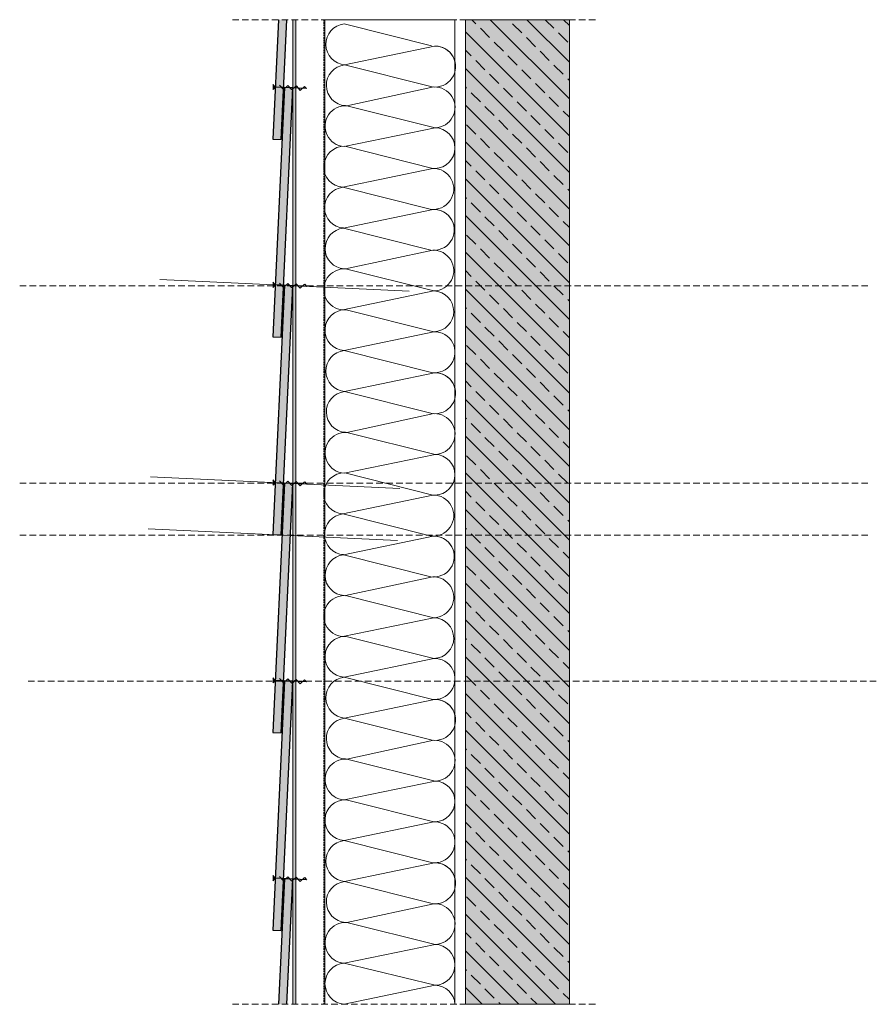
# Model space of a CAD drawing. Units: millimetres. Extents: x 0 to 2683, y 0 to 1306.
# Drawn here: x 1859 to 2683, y 360 to 1306 of the extents above; entities that cross this region are included whole.
import ezdxf

# ---------------------------------------------------------------- set-up
doc = ezdxf.new("R2010")
doc.units = ezdxf.units.MM
doc.linetypes.add('DASHED2', pattern=[9.525, 6.35, -3.175])
doc.layers.add('A--L1---', color=7, linetype='Continuous')
for name, color, linetype, lineweight in [('RP_breathable membrane', 7, 'DASHED2', 25), ('RP_Concrete', 251, 'Continuous', 15), ('RP_EPDM', 250, 'Continuous', 15), ('RP_Hilfslinie', 32, 'DASHED2', 15), ('RP_Platte', 251, 'Continuous', 15), ('RP_Wärmedämmung', 53, 'Continuous', 15)]:
    doc.layers.add(name, color=color, linetype=linetype, lineweight=lineweight)

# ---------------------------------------------------------------- blocks, each defined once
blk = doc.blocks.new('DSCHROEF$2')
at = {"layer": 'A--L1---', "color": 5, "linetype": 'Continuous', "ltscale": 400}
blk.add_lwpolyline([(4, 2), (8, -2), (12, 2), (16, -2), (20, 2), (24, -2), (28, 2), (30, 0), (0, 0), (-2, 2.5), (-2, -2.5), (0, 0)], dxfattribs=at)

msp = doc.modelspace()

# ---------------------------------------------------------------- hatches: boundary and pattern name
at = {"layer": 'RP_Concrete'}
for color in [256, 252]:
    msp.add_hatch(color=color, dxfattribs=at).paths.add_polyline_path([(2287.51, 359.5), (2287.51, 1306.37), (2387.51, 1306.37), (2387.51, 359.5)])
at = {"layer": 'RP_EPDM'}
msp.add_hatch(color=9, dxfattribs=at).paths.add_polyline_path([(2121.51, 359.5), (2124.51, 359.5), (2124.51, 1306.37), (2121.51, 1306.37)])
at = {"layer": 'RP_EPDM', "linetype": 'Continuous', "lineweight": 0}
h = msp.add_hatch(dxfattribs=at)
h.set_pattern_fill('ANSI33', color=256, scale=100, angle=90, style=0)
h.set_pattern_definition([(135, (1457.833, 2301.255), (-17.67767, -17.67767), []), (135, (1457.833, 2318.932), (-17.67767, -17.67767), [12.5, -6.25])])
h.paths.add_polyline_path([(2287.51, 1306.37), (2287.51, 359.5), (2387.51, 359.5), (2387.51, 1306.37)])
at = {"layer": 'RP_Platte'}
for points in [[(2107.72, 1306.37), (2102.39, 1191.59), (2110.38, 1191.22), (2115.73, 1306.37)], [(2113.52, 1241.13), (2102.39, 1001.39), (2110.38, 1001.02), (2121.51, 1240.76)], [(2113.52, 1050.93), (2102.39, 811.19), (2110.38, 810.82), (2121.51, 1050.56)], [(2113.52, 860.72), (2102.39, 620.98), (2110.38, 620.61), (2121.51, 860.35)], [(2113.52, 670.52), (2102.39, 430.78), (2110.38, 430.41), (2121.51, 670.15)], [(2113.52, 480.32), (2107.91, 359.5), (2115.92, 359.5), (2121.51, 479.94)]]:
    msp.add_hatch(color=256, dxfattribs=at).paths.add_polyline_path(points)

# ---------------------------------------------------------------- linework, layer by layer
for points in [[(2107.72, 1306.37), (2102.39, 1191.59), (2110.38, 1191.22), (2115.73, 1306.37)], [(2115.92, 359.5), (2121.51, 479.94), (2113.52, 480.32), (2107.91, 359.5)]]:
    msp.add_lwpolyline(points)
for points in [[(2102.39, 1001.39), (2110.38, 1001.02), (2121.51, 1240.76), (2113.52, 1241.13)], [(2102.39, 811.19), (2110.38, 810.82), (2121.51, 1050.56), (2113.52, 1050.93)], [(2102.39, 620.98), (2110.38, 620.61), (2121.51, 860.35), (2113.52, 860.72)], [(2102.39, 430.78), (2110.38, 430.41), (2121.51, 670.15), (2113.52, 670.52)]]:
    msp.add_lwpolyline(points, close=True)
at = {"layer": 'RP_breathable membrane', "ltscale": 0.25}
msp.add_lwpolyline([(2151.51, 1306.37), (2151.51, 359.5)], dxfattribs=at)
at = {"layer": 'RP_Concrete', "ltscale": 400}
msp.add_lwpolyline([(2287.51, 359.5), (2287.51, 1306.37), (2387.51, 1306.37), (2387.51, 359.5)], close=True, dxfattribs=at)
msp.add_lwpolyline([(2287.51, 359.5), (2287.51, 1306.37), (2387.51, 1306.37), (2387.51, 359.5)], close=True, dxfattribs=at)
msp.add_lwpolyline([(2287.51, 359.5), (2287.51, 1306.37), (2387.51, 1306.37), (2387.51, 359.5)], close=True, dxfattribs=at)
msp.add_lwpolyline([(2287.51, 359.5), (2287.51, 1306.37), (2387.51, 1306.37), (2387.51, 359.5)], dxfattribs=at)
at = {"layer": 'RP_EPDM', "color": 9, "linetype": 'DASHED2', "ltscale": 400}
msp.add_lwpolyline([(2124.51, 359.5), (2121.51, 359.5), (2121.51, 1306.37), (2124.51, 1306.37)], close=True, dxfattribs=at)
for points in [[(2121.51, 359.5), (2121.51, 1306.37), (2124.51, 1306.37), (2124.51, 359.5)], [(2124.51, 359.5), (2121.51, 359.5)]]:
    msp.add_lwpolyline(points, dxfattribs=at)
at = {"layer": 'RP_EPDM', "color": 9, "linetype": 'Continuous', "ltscale": 400}
for points in [[(2121.51, 359.5), (2121.51, 1306.37), (2124.51, 1306.37), (2124.51, 359.5)], [(2124.51, 359.5), (2121.51, 359.5)]]:
    msp.add_lwpolyline(points, dxfattribs=at)
at = {"layer": 'RP_Hilfslinie'}
for p, q in [((1858.95, 1050.56), (2674.7, 1050.56)), ((1858.95, 860.56), (2674.7, 860.56)), ((1858.95, 810.56), (2674.7, 810.56)), ((1866.94, 670.22), (2682.69, 670.22))]:
    msp.add_line(p, q, dxfattribs=at)
for points in [[(2412.51, 1306.37), (2063.51, 1306.37)], [(2412.51, 359.5), (2063.51, 359.5)]]:
    msp.add_lwpolyline(points, dxfattribs=at)
at = {"layer": 'RP_Platte'}
for p, q in [((1993.67, 1056.5), (2233.41, 1045.35)), ((1984.84, 866.71), (2224.58, 855.56)), ((1982.52, 816.76), (2222.26, 805.61))]:
    msp.add_line(p, q, dxfattribs=at)
at = {"layer": 'RP_Wärmedämmung'}
for p, q in [((2255.02, 1281.21), (2170.91, 1302.3)), ((2171.44, 1262.9), (2257.86, 1281)), ((2255.55, 1241.81), (2171.44, 1262.9)), ((2173.5, 1223.67), (2257.35, 1241.7)), ((2258.53, 1202.5), (2173.5, 1223.67)), ((2170.85, 1184.42), (2258.53, 1202.5)), ((2256.12, 1163.36), (2171.55, 1184.63)), ((2169.7, 1145.27), (2256.12, 1163.36)), ((2253.81, 1124.17), (2169.7, 1145.27)), ((2170.22, 1105.87), (2256.65, 1123.97)), ((2254.34, 1084.77), (2170.22, 1105.87)), ((2172.29, 1066.63), (2256.13, 1084.67)), ((2257.32, 1045.47), (2172.29, 1066.63)), ((2169.64, 1027.38), (2257.32, 1045.47)), ((2257.33, 1006.24), (2172.76, 1027.51)), ((2170.91, 988.15), (2257.33, 1006.24)), ((2255.02, 967.05), (2170.91, 988.15)), ((2171.44, 948.75), (2257.86, 966.85)), ((2255.55, 927.65), (2171.44, 948.75)), ((2173.5, 909.52), (2257.35, 927.55)), ((2258.53, 888.35), (2173.5, 909.52)), ((2170.85, 870.26), (2258.53, 888.35)), ((2256.12, 849.21), (2171.55, 870.48)), ((2169.7, 831.11), (2256.12, 849.21)), ((2253.81, 810.02), (2169.7, 831.11)), ((2170.22, 791.71), (2256.65, 809.81)), ((2254.34, 770.62), (2170.22, 791.71)), ((2172.29, 752.48), (2256.13, 770.51)), ((2257.32, 731.31), (2172.29, 752.48)), ((2169.64, 713.23), (2257.32, 731.31)), ((2257.33, 692.09), (2172.76, 713.36)), ((2170.91, 673.99), (2257.33, 692.09)), ((2255.02, 652.9), (2170.91, 673.99)), ((2171.44, 634.6), (2257.86, 652.69)), ((2255.55, 613.5), (2171.44, 634.6)), ((2173.5, 595.36), (2257.35, 613.39)), ((2258.53, 574.2), (2173.5, 595.36)), ((2170.85, 556.11), (2258.53, 574.2)), ((2257.33, 534.98), (2172.76, 556.25)), ((2170.91, 516.88), (2257.33, 534.98)), ((2255.02, 495.78), (2170.91, 516.88)), ((2171.44, 477.48), (2257.86, 495.58)), ((2255.55, 456.39), (2171.44, 477.48)), ((2173.5, 438.25), (2257.35, 456.28)), ((2258.53, 417.08), (2173.5, 438.25)), ((2170.85, 398.99), (2258.53, 417.08)), ((2258.54, 377.86), (2170.85, 398.99)), ((2170.85, 359.74), (2258.54, 377.86))]:
    msp.add_line(p, q, dxfattribs=at)
at = {"layer": 'RP_Wärmedämmung', "ltscale": 400}
msp.add_lwpolyline([(2277.51, 359.5), (2277.51, 1306.37), (2152.51, 1306.37), (2152.51, 359.5)], dxfattribs=at)
at = {"layer": 'RP_Wärmedämmung'}
for centre, radius, start, end in [((2172.98, 1282.74), 19.67, 96.03664, 266.13817), ((2258.39, 1261.3), 19.7, 261.724, 91.53472), ((2258.39, 1261.3), 19.7, 13.71493, 91.53472), ((2173.5, 1243.34), 19.67, 96.03664, 266.13817), ((2257.97, 1222.1), 19.61, 271.6293, 91.83395), ((2172.18, 1204.04), 19.67, 86.13817, 266.13817), ((2257.93, 1182.89), 19.62, 271.7973, 88.23434), ((2171.02, 1164.93), 19.71, 88.46108, 266.1478), ((2256.65, 1143.67), 19.7, 261.724, 91.53472), ((2171.76, 1125.7), 19.67, 96.03664, 266.13817), ((2257.17, 1104.27), 19.7, 261.724, 91.53472), ((2257.17, 1104.27), 19.7, 13.71493, 91.53472), ((2172.29, 1086.31), 19.67, 96.03664, 266.13817), ((2256.76, 1065.07), 19.61, 271.6293, 91.83395), ((2170.97, 1047.01), 19.67, 86.13817, 266.13817), ((2256.71, 1025.86), 19.62, 271.7973, 88.23434), ((2172.23, 1007.81), 19.71, 88.46108, 266.1478), ((2257.86, 986.55), 19.7, 261.724, 91.53472), ((2172.98, 968.58), 19.67, 96.03664, 266.13817), ((2258.39, 947.15), 19.7, 261.724, 91.53472), ((2258.39, 947.15), 19.7, 13.71493, 91.53472), ((2173.5, 929.19), 19.67, 96.03664, 266.13817), ((2257.97, 907.95), 19.61, 271.6293, 91.83395), ((2172.18, 889.89), 19.67, 86.13817, 266.13817), ((2257.93, 868.74), 19.62, 271.7973, 88.23434), ((2171.02, 850.78), 19.71, 88.46108, 266.1478), ((2256.65, 829.51), 19.7, 261.724, 91.53472), ((2171.76, 811.55), 19.67, 96.03664, 266.13817), ((2257.17, 790.12), 19.7, 261.724, 91.53472), ((2257.17, 790.12), 19.7, 13.71493, 91.53472), ((2172.29, 772.15), 19.67, 96.03664, 266.13817), ((2256.76, 750.92), 19.61, 271.6293, 91.83395), ((2170.97, 732.85), 19.67, 86.13817, 266.13817), ((2256.71, 711.7), 19.62, 271.7973, 88.23434), ((2172.23, 693.66), 19.71, 88.46108, 266.1478), ((2257.86, 672.4), 19.7, 261.724, 91.53472), ((2172.98, 654.43), 19.67, 96.03664, 266.13817), ((2258.39, 633), 19.7, 261.724, 91.53472), ((2258.39, 633), 19.7, 13.71493, 91.53472), ((2173.5, 615.03), 19.67, 96.03664, 266.13817), ((2257.97, 593.8), 19.61, 271.6293, 91.83395), ((2172.18, 575.74), 19.67, 86.13817, 266.13817), ((2257.93, 554.58), 19.62, 271.7973, 88.23434), ((2172.23, 536.54), 19.71, 88.46108, 266.1478), ((2257.86, 515.28), 19.7, 261.724, 91.53472), ((2172.98, 497.32), 19.67, 96.03664, 266.13817), ((2258.39, 475.88), 19.7, 261.724, 91.53472), ((2258.39, 475.88), 19.7, 13.71493, 91.53472), ((2173.5, 457.92), 19.67, 96.03664, 266.13817), ((2257.97, 436.68), 19.61, 271.6293, 91.83395), ((2172.18, 418.62), 19.67, 86.13817, 266.13817), ((2257.93, 397.47), 19.62, 271.7973, 88.23434), ((2172.18, 379.37), 19.67, 93.86183, 266.13817), ((2257.93, 358.25), 19.62, 3.662, 88.20381)]:
    msp.add_arc(centre, radius, start, end, dxfattribs=at)

# ---------------------------------------------------------------- block references
at = {"layer": 'A--L1---', "rotation": 357.3428846243152}
for p in [(2104.71, 1241.54), (2104.71, 1051.34), (2104.71, 861.13), (2104.71, 670.93), (2104.71, 480.72)]:
    msp.add_blockref('DSCHROEF$2', p, dxfattribs=at)

doc.saveas('drawing.dxf')
